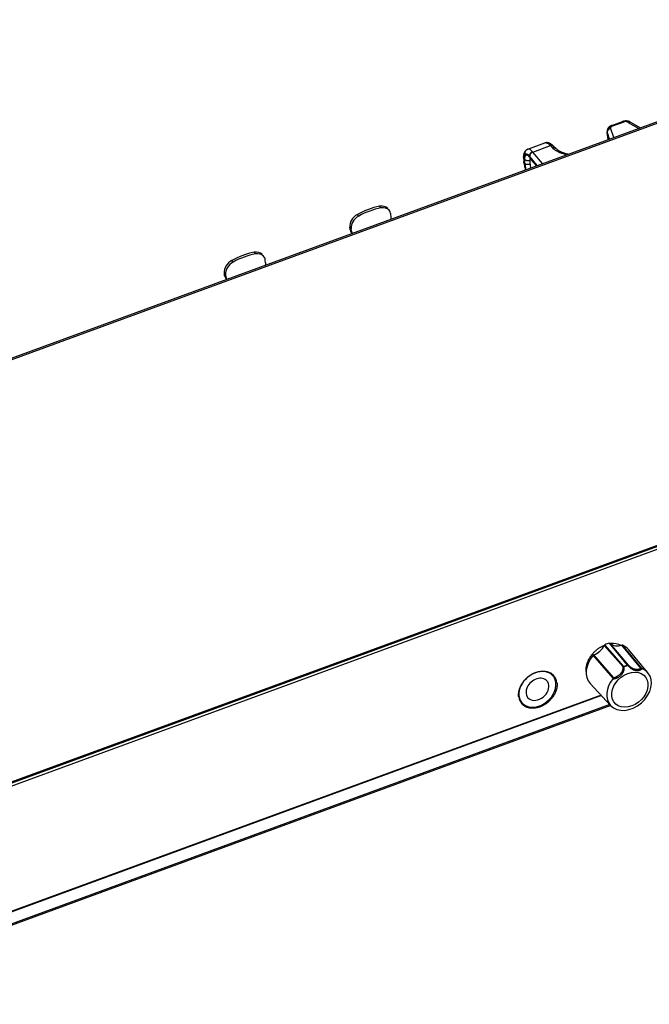
# Model space of a CAD drawing. Extents: x 0 to 841, y 0 to 594.
# Drawn here: x 641 to 721, y 140 to 265 of the extents above; entities that cross this region are included whole.
import ezdxf

# ---------------------------------------------------------------- set-up
doc = ezdxf.new("R2010")
doc.units = 0
doc.layers.get('0').update_dxf_attribs({"linetype": 'CONTINUOUS'})

msp = doc.modelspace()

# ---------------------------------------------------------------- linework, layer by layer
at = {"color": 7}
for p, q in [((757.44, 265.16), (569.12, 196.16)), ((569.34, 196.04), (757.66, 265.04)), ((604.49, 154.91), (793.88, 224.31)), ((793.12, 224.53), (604.8, 155.52)), ((793.12, 224.53), (604.8, 155.52)), ((604.89, 155.41), (793.21, 224.42)), ((715.09, 179.54), (612.78, 142.05)), ((715.13, 179.49), (612.79, 141.99)), ((716.18, 178.35), (612.97, 140.53)), ((716.3, 178.22), (612.99, 140.37))]:
    msp.add_line(p, q, dxfattribs=at)
at = {"color": 7, "ltscale": 0.034972}
for p, q in [((716.45, 251.77), (717.77, 252.25)), ((716.56, 251.71), (717.87, 252.19))]:
    msp.add_line(p, q, dxfattribs=at)
at = {"color": 7, "ltscale": 0.001786}
msp.add_line((717.77, 252.25), (717.83, 252.27), dxfattribs=at)
at = {"color": 7, "ltscale": 0.001686}
for p, q in [((717.83, 252.27), (717.9, 252.29)), ((705.3, 247.07), (705.29, 247.13)), ((705.33, 247.05), (705.34, 246.98))]:
    msp.add_line(p, q, dxfattribs=at)
at = {"color": 7, "ltscale": 0.001117}
msp.add_line((717.87, 252.19), (717.92, 252.21), dxfattribs=at)
at = {"color": 7, "ltscale": 0.001075}
msp.add_line((717.92, 252.21), (717.96, 252.22), dxfattribs=at)
at = {"color": 7, "ltscale": 0.000893771}
msp.add_line((718.43, 252.2), (718.47, 252.18), dxfattribs=at)
at = {"color": 7, "ltscale": 0.001303}
for p, q in [((718.47, 252.18), (718.51, 252.15)), ((718.77, 252.2), (718.81, 252.17))]:
    msp.add_line(p, q, dxfattribs=at)
at = {"color": 7, "ltscale": 0.038698}
msp.add_line((718.51, 252.15), (719.86, 251.39), dxfattribs=at)
at = {"color": 7, "ltscale": 0.035791}
msp.add_line((718.81, 252.17), (720.06, 251.47), dxfattribs=at)
at = {"color": 7, "ltscale": 0.000284684}
msp.add_line((715.84, 250.93), (715.84, 250.94), dxfattribs=at)
at = {"color": 7, "ltscale": 0.02451}
msp.add_line((715.96, 249.97), (715.84, 250.94), dxfattribs=at)
at = {"color": 7, "ltscale": 0.000992207}
for p, q in [((715.87, 250.84), (715.86, 250.88)), ((716.3, 251.34), (716.29, 251.38))]:
    msp.add_line(p, q, dxfattribs=at)
at = {"color": 7, "ltscale": 0.022854}
msp.add_line((715.97, 249.97), (715.86, 250.88), dxfattribs=at)
at = {"color": 7, "ltscale": 0.029459}
msp.add_line((716.68, 250.23), (716.3, 251.34), dxfattribs=at)
at = {"color": 7, "ltscale": 0.001798}
msp.add_line((716.38, 251.74), (716.45, 251.77), dxfattribs=at)
at = {"color": 7, "ltscale": 0.001003}
msp.add_line((716.48, 251.68), (716.52, 251.7), dxfattribs=at)
at = {"color": 7, "ltscale": 0.001091}
msp.add_line((716.52, 251.7), (716.56, 251.71), dxfattribs=at)
at = {"color": 7, "ltscale": 0.021285}
msp.add_line((716.14, 250.03), (715.87, 250.84), dxfattribs=at)
at = {"color": 7, "ltscale": 0.056831}
msp.add_line((705.79, 248.75), (707.93, 249.54), dxfattribs=at)
at = {"color": 7, "ltscale": 0.001181}
msp.add_line((706.42, 248.39), (706.39, 248.43), dxfattribs=at)
at = {"color": 7, "ltscale": 0.059189}
msp.add_line((706.42, 248.39), (708.65, 249.21), dxfattribs=at)
at = {"color": 7, "ltscale": 0.047924}
msp.add_line((707.65, 246.92), (706.42, 248.39), dxfattribs=at)
at = {"color": 7, "ltscale": 0.001224}
msp.add_line((708.61, 249.24), (708.65, 249.21), dxfattribs=at)
at = {"color": 7, "ltscale": 0.009564}
for p, q in [((708.65, 249.21), (708.92, 248.94)), ((709.06, 249.14), (709.33, 248.87))]:
    msp.add_line(p, q, dxfattribs=at)
at = {"color": 7, "ltscale": 0.001212}
msp.add_line((708.92, 248.94), (708.95, 248.9), dxfattribs=at)
at = {"color": 7, "ltscale": 0.000852393}
msp.add_line((708.95, 248.9), (708.98, 248.88), dxfattribs=at)
at = {"color": 7, "ltscale": 0.001282}
msp.add_line((709.02, 249.18), (709.06, 249.14), dxfattribs=at)
at = {"color": 7, "ltscale": 0.000926702}
msp.add_line((709.33, 248.87), (709.36, 248.85), dxfattribs=at)
at = {"color": 7, "ltscale": 0.000658074}
msp.add_line((709.36, 248.85), (709.38, 248.83), dxfattribs=at)
at = {"color": 7, "ltscale": 0.000244164}
msp.add_line((705.28, 247.19), (705.28, 247.2), dxfattribs=at)
at = {"color": 7, "ltscale": 0.001394}
msp.add_line((705.29, 247.13), (705.28, 247.19), dxfattribs=at)
at = {"color": 7, "ltscale": 0.000221252}
msp.add_line((705.32, 247.1), (705.32, 247.11), dxfattribs=at)
at = {"color": 7, "ltscale": 0.000684052}
msp.add_line((705.99, 247.66), (706.01, 247.65), dxfattribs=at)
at = {"color": 7, "ltscale": 0.000978351}
msp.add_line((706.03, 247.83), (706, 247.86), dxfattribs=at)
at = {"color": 7, "ltscale": 0.037429}
msp.add_line((706.98, 246.68), (706.03, 247.83), dxfattribs=at)
at = {"color": 7, "ltscale": 0.000282603}
msp.add_line((706.07, 247.67), (706.06, 247.68), dxfattribs=at)
at = {"color": 7, "ltscale": 0.000276454}
msp.add_line((706.08, 247.66), (706.07, 247.67), dxfattribs=at)
at = {"color": 7, "ltscale": 0.000274527}
msp.add_line((706.08, 247.66), (706.08, 247.66), dxfattribs=at)
at = {"color": 7, "ltscale": 0.000279351}
msp.add_line((706.09, 247.65), (706.08, 247.66), dxfattribs=at)
at = {"color": 7, "ltscale": 0.000956819}
msp.add_line((706.11, 247.62), (706.09, 247.65), dxfattribs=at)
at = {"color": 7, "ltscale": 0.031429}
msp.add_line((706.92, 246.65), (706.11, 247.62), dxfattribs=at)
at = {"color": 7, "ltscale": 0.000227901}
msp.add_line((706.13, 247.52), (706.13, 247.53), dxfattribs=at)
at = {"color": 7, "ltscale": 0.000236408}
msp.add_line((706.14, 247.51), (706.13, 247.52), dxfattribs=at)
at = {"color": 7, "ltscale": 0.000237592}
msp.add_line((706.15, 247.51), (706.14, 247.51), dxfattribs=at)
at = {"color": 7, "ltscale": 0.000229604}
msp.add_line((706.15, 247.5), (706.15, 247.51), dxfattribs=at)
at = {"color": 7, "ltscale": 0.000178379}
msp.add_line((706.16, 247.49), (706.15, 247.5), dxfattribs=at)
at = {"color": 7, "ltscale": 0.000971764}
msp.add_line((706.18, 247.46), (706.16, 247.49), dxfattribs=at)
at = {"color": 7, "ltscale": 0.027008}
msp.add_line((706.87, 246.63), (706.18, 247.46), dxfattribs=at)
at = {"color": 7, "ltscale": 0.001412}
msp.add_line((705.31, 247.01), (705.3, 247.07), dxfattribs=at)
at = {"color": 7, "ltscale": 0.000251182}
msp.add_line((705.31, 247), (705.31, 247.01), dxfattribs=at)
at = {"color": 7, "ltscale": 0.001269}
msp.add_line((705.33, 247.05), (705.32, 247.1), dxfattribs=at)
at = {"color": 7, "ltscale": 0.001291}
msp.add_line((705.34, 246.93), (705.34, 246.98), dxfattribs=at)
at = {"color": 7, "ltscale": 0.000230151}
msp.add_line((705.34, 246.92), (705.34, 246.93), dxfattribs=at)
at = {"color": 7, "ltscale": 0.002162}
msp.add_line((706.15, 246.37), (706.13, 246.45), dxfattribs=at)
at = {"color": 7, "ltscale": 0.006554}
for p, q in [((687.18, 241.31), (687.01, 241.5)), ((683.41, 238.68), (683.24, 238.88)), ((668.45, 234.44), (668.28, 234.64)), ((671.27, 235.48), (671.1, 235.67)), ((667.5, 232.85), (667.33, 233.05))]:
    msp.add_line(p, q, dxfattribs=at)
at = {"color": 7, "ltscale": 0.006553}
for p, q in [((688.21, 241.02), (688.04, 241.21)), ((684.36, 240.27), (684.19, 240.47)), ((683.28, 238.53), (683.45, 238.33)), ((672.3, 235.19), (672.13, 235.38)), ((667.37, 232.7), (667.54, 232.5))]:
    msp.add_line(p, q, dxfattribs=at)
at = {"color": 7, "ltscale": 0.008744}
for p, q in [((688.47, 240.17), (688.43, 240.52)), ((683.28, 238.53), (683.24, 238.88)), ((683.45, 238.33), (683.41, 238.68)), ((672.56, 234.34), (672.52, 234.69)), ((667.37, 232.7), (667.33, 233.05)), ((667.54, 232.5), (667.5, 232.85))]:
    msp.add_line(p, q, dxfattribs=at)
at = {"color": 7, "ltscale": 0.004009}
msp.add_line((683.42, 238.2), (683.53, 238.08), dxfattribs=at)
at = {"color": 7, "ltscale": 0.004008}
msp.add_line((667.51, 232.37), (667.62, 232.25), dxfattribs=at)
at = {"color": 7, "ltscale": 0.09002}
msp.add_line((718.44, 183.36), (716.13, 186.13), dxfattribs=at)
at = {"color": 7, "ltscale": 0.089983}
msp.add_line((718.54, 183.35), (716.24, 186.11), dxfattribs=at)
at = {"color": 7, "ltscale": 0.090926}
msp.add_line((717.87, 183.12), (715.47, 185.85), dxfattribs=at)
at = {"color": 7, "ltscale": 0.090968}
msp.add_line((717.97, 183.2), (715.57, 185.94), dxfattribs=at)
at = {"color": 7, "ltscale": 0.094937}
msp.add_line((720.13, 182.97), (717.69, 185.88), dxfattribs=at)
at = {"color": 7, "ltscale": 0.09591}
msp.add_line((720.24, 182.94), (717.77, 185.88), dxfattribs=at)
at = {"color": 7, "ltscale": 0.094822}
msp.add_line((721.02, 182.38), (718.6, 185.3), dxfattribs=at)
at = {"color": 7, "ltscale": 0.096567}
msp.add_line((716.61, 181.7), (714.08, 184.61), dxfattribs=at)
at = {"color": 7, "ltscale": 0.095571}
msp.add_line((716.66, 181.78), (714.15, 184.67), dxfattribs=at)
at = {"color": 7, "ltscale": 0.012224}
msp.add_line((708.65, 182.37), (708.97, 182), dxfattribs=at)
at = {"color": 7, "ltscale": 0.000650966}
msp.add_line((708.68, 182.34), (708.66, 182.36), dxfattribs=at)
at = {"color": 7, "ltscale": 0.000440242}
msp.add_line((708.67, 182.34), (708.69, 182.35), dxfattribs=at)
at = {"color": 7, "ltscale": 0.000745347}
msp.add_line((717.95, 183.18), (717.97, 183.2), dxfattribs=at)
at = {"color": 7, "ltscale": 0.0009932}
msp.add_line((718.46, 183.32), (718.47, 183.36), dxfattribs=at)
at = {"color": 7, "ltscale": 0.094821}
msp.add_line((716.28, 178.24), (713.71, 181.02), dxfattribs=at)
at = {"color": 7, "ltscale": 0.011995}
msp.add_line((704.74, 178.93), (705.06, 178.57), dxfattribs=at)
at = {"color": 7}
for points in [[(717.87, 252.19), (717.86, 252.21), (717.85, 252.22), (717.84, 252.23), (717.83, 252.24), (717.81, 252.24), (717.8, 252.25), (717.79, 252.25), (717.78, 252.25), (717.77, 252.25), (717.77, 252.25)], [(717.83, 252.27), (717.84, 252.27), (717.85, 252.27), (717.86, 252.27), (717.87, 252.26), (717.88, 252.26), (717.89, 252.25), (717.9, 252.24), (717.91, 252.22), (717.92, 252.21)], [(718.09, 252.32), (718.08, 252.32), (718.08, 252.32), (718.08, 252.32), (718.08, 252.31), (718.08, 252.3), (718.08, 252.27), (718.08, 252.24)], [(718.28, 252.33), (718.27, 252.33), (718.26, 252.32), (718.25, 252.32), (718.24, 252.31), (718.23, 252.3), (718.23, 252.29), (718.22, 252.28), (718.21, 252.26), (718.2, 252.25)], [(718.54, 252.29), (718.53, 252.29), (718.51, 252.29), (718.49, 252.29), (718.48, 252.29), (718.46, 252.29), (718.44, 252.28), (718.43, 252.27), (718.41, 252.26), (718.39, 252.25), (718.38, 252.24), (718.36, 252.22)], [(718.7, 252.23), (718.68, 252.24), (718.66, 252.25), (718.64, 252.25), (718.62, 252.25), (718.6, 252.25), (718.58, 252.25), (718.56, 252.25), (718.54, 252.24), (718.52, 252.24), (718.5, 252.23), (718.48, 252.22), (718.46, 252.21), (718.43, 252.2)], [(718.47, 252.18), (718.49, 252.19), (718.51, 252.2), (718.54, 252.21), (718.56, 252.22), (718.58, 252.22), (718.6, 252.23), (718.63, 252.23), (718.65, 252.23), (718.67, 252.23), (718.69, 252.22), (718.71, 252.22), (718.73, 252.21), (718.75, 252.21), (718.77, 252.2)], [(716.28, 251.41), (716.25, 251.4), (716.22, 251.4), (716.2, 251.39), (716.17, 251.38), (716.14, 251.37), (716.12, 251.36), (716.09, 251.34), (716.07, 251.33), (716.05, 251.31), (716.03, 251.3), (716, 251.28), (715.98, 251.26), (715.97, 251.24), (715.95, 251.22), (715.93, 251.2), (715.91, 251.18), (715.9, 251.16), (715.89, 251.14), (715.88, 251.12), (715.87, 251.09), (715.86, 251.07), (715.85, 251.05), (715.85, 251.02), (715.84, 251), (715.84, 250.98), (715.84, 250.95), (715.84, 250.93)], [(716.28, 251.46), (716.25, 251.46), (716.22, 251.46), (716.19, 251.45), (716.17, 251.44), (716.14, 251.44), (716.11, 251.43), (716.09, 251.42), (716.06, 251.4), (716.04, 251.39), (716.02, 251.38), (715.99, 251.36), (715.97, 251.34), (715.96, 251.32), (715.94, 251.31), (715.92, 251.29), (715.91, 251.27), (715.89, 251.24), (715.88, 251.22), (715.87, 251.2), (715.86, 251.18), (715.85, 251.15), (715.85, 251.13)], [(716.29, 251.38), (716.26, 251.38), (716.23, 251.37), (716.2, 251.36), (716.18, 251.35), (716.15, 251.33), (716.13, 251.32), (716.1, 251.31), (716.08, 251.29), (716.06, 251.28), (716.03, 251.26), (716.01, 251.24), (715.99, 251.22), (715.97, 251.2), (715.96, 251.18), (715.94, 251.16), (715.93, 251.14), (715.91, 251.11), (715.9, 251.09), (715.89, 251.07), (715.88, 251.04), (715.87, 251.02), (715.86, 251), (715.86, 250.97), (715.86, 250.95), (715.85, 250.92), (715.85, 250.9), (715.86, 250.88)], [(716.33, 251.56), (716.3, 251.56), (716.28, 251.56), (716.25, 251.57), (716.23, 251.56), (716.2, 251.56), (716.18, 251.56), (716.16, 251.55), (716.13, 251.55), (716.11, 251.54), (716.09, 251.53), (716.07, 251.52), (716.06, 251.51), (716.04, 251.49), (716.02, 251.48), (716.01, 251.46), (715.99, 251.45)], [(716.39, 251.62), (716.37, 251.63), (716.35, 251.64), (716.32, 251.64), (716.3, 251.64), (716.28, 251.65), (716.26, 251.64), (716.24, 251.64), (716.22, 251.64), (716.2, 251.63), (716.18, 251.62), (716.17, 251.61), (716.15, 251.6)], [(716.52, 251.7), (716.51, 251.71), (716.49, 251.72), (716.47, 251.73), (716.46, 251.74), (716.45, 251.74), (716.43, 251.74), (716.42, 251.75), (716.41, 251.74), (716.4, 251.74), (716.38, 251.74)], [(716.56, 251.71), (716.55, 251.73), (716.54, 251.74), (716.52, 251.75), (716.51, 251.75), (716.5, 251.76), (716.49, 251.77), (716.48, 251.77), (716.47, 251.77), (716.46, 251.77), (716.45, 251.77)], [(705.31, 248.14), (705.32, 248.19), (705.34, 248.24), (705.36, 248.29), (705.38, 248.33), (705.4, 248.38), (705.43, 248.43), (705.44, 248.46), (705.46, 248.49), (705.5, 248.53), (705.51, 248.55), (705.53, 248.58)], [(705.53, 248.58), (705.51, 248.55), (705.49, 248.52), (705.47, 248.5), (705.46, 248.47), (705.44, 248.44), (705.43, 248.4), (705.42, 248.37), (705.41, 248.34), (705.41, 248.31), (705.4, 248.27), (705.4, 248.24), (705.4, 248.21), (705.41, 248.17), (705.41, 248.14), (705.42, 248.11), (705.43, 248.07)], [(706.39, 248.43), (706.36, 248.42), (706.33, 248.4), (706.3, 248.39), (706.27, 248.37), (706.25, 248.35), (706.22, 248.33), (706.19, 248.31), (706.17, 248.28), (706.15, 248.26), (706.12, 248.23), (706.1, 248.21), (706.09, 248.18), (706.07, 248.15), (706.05, 248.12), (706.04, 248.09), (706.03, 248.06), (706.02, 248.03), (706.01, 248), (706, 247.97), (706, 247.94), (706, 247.91), (706, 247.88), (706, 247.86)], [(706.42, 248.39), (706.4, 248.38), (706.37, 248.37), (706.35, 248.36), (706.32, 248.34), (706.3, 248.33), (706.27, 248.31), (706.25, 248.3), (706.23, 248.28), (706.21, 248.26), (706.19, 248.24), (706.17, 248.22), (706.15, 248.19), (706.13, 248.17), (706.12, 248.15), (706.1, 248.12), (706.09, 248.1), (706.07, 248.08), (706.06, 248.05), (706.05, 248.03), (706.04, 248), (706.04, 247.97), (706.03, 247.95), (706.03, 247.92), (706.02, 247.9), (706.02, 247.87), (706.02, 247.85), (706.03, 247.83)], [(708.65, 249.45), (708.6, 249.48), (708.56, 249.5), (708.5, 249.52), (708.46, 249.53), (708.41, 249.55), (708.35, 249.56), (708.31, 249.57), (708.25, 249.58), (708.22, 249.58), (708.19, 249.58), (708.16, 249.58)], [(709.02, 249.18), (709, 249.19), (708.98, 249.21), (708.96, 249.22), (708.94, 249.23), (708.92, 249.24), (708.9, 249.25), (708.87, 249.26), (708.85, 249.26), (708.82, 249.27), (708.8, 249.27), (708.77, 249.27), (708.75, 249.27), (708.72, 249.27), (708.69, 249.26), (708.67, 249.26), (708.64, 249.25), (708.61, 249.24)], [(709.02, 249.18), (708.97, 249.22), (708.93, 249.26), (708.87, 249.3), (708.81, 249.35), (708.75, 249.39), (708.7, 249.42), (708.65, 249.45)], [(708.65, 249.21), (708.67, 249.22), (708.7, 249.22), (708.72, 249.23), (708.75, 249.23), (708.78, 249.24), (708.8, 249.24), (708.83, 249.24), (708.85, 249.24), (708.87, 249.23), (708.9, 249.23), (708.92, 249.22), (708.94, 249.21), (708.96, 249.2), (708.99, 249.19), (709.01, 249.18), (709.02, 249.17), (709.04, 249.16), (709.06, 249.14)], [(708.92, 248.94), (708.94, 248.95), (708.97, 248.96), (709, 248.96), (709.02, 248.97), (709.05, 248.97), (709.07, 248.97), (709.1, 248.97), (709.12, 248.97), (709.15, 248.96), (709.17, 248.96), (709.19, 248.95), (709.22, 248.95), (709.24, 248.94), (709.26, 248.93), (709.28, 248.91), (709.3, 248.9), (709.31, 248.89), (709.33, 248.87)], [(705.26, 247.7), (705.26, 247.78), (705.27, 247.87), (705.27, 247.94), (705.28, 248.02), (705.3, 248.09), (705.31, 248.14)], [(706.04, 247.29), (706.01, 247.28), (705.99, 247.28), (705.96, 247.27), (705.93, 247.26), (705.9, 247.26), (705.87, 247.26), (705.84, 247.26), (705.81, 247.26), (705.78, 247.26), (705.76, 247.27), (705.73, 247.27), (705.7, 247.28), (705.67, 247.29), (705.64, 247.29), (705.61, 247.3), (705.59, 247.32), (705.56, 247.33), (705.54, 247.34), (705.51, 247.36), (705.49, 247.37), (705.47, 247.39), (705.45, 247.4), (705.43, 247.42), (705.41, 247.44), (705.39, 247.46), (705.38, 247.48), (705.37, 247.5)], [(706.06, 246.85), (706.04, 246.84), (706.01, 246.83), (705.98, 246.82), (705.95, 246.82), (705.92, 246.81), (705.89, 246.81), (705.86, 246.8), (705.81, 246.8), (705.75, 246.8), (705.69, 246.81), (705.66, 246.81), (705.64, 246.81), (705.61, 246.82), (705.58, 246.83), (705.56, 246.83), (705.54, 246.84), (705.51, 246.85), (705.49, 246.86), (705.47, 246.87), (705.45, 246.88), (705.43, 246.9), (705.42, 246.91), (705.4, 246.92), (705.39, 246.94)], [(716.13, 186.13), (716.15, 186.14), (716.17, 186.14), (716.19, 186.14), (716.2, 186.13), (716.22, 186.13), (716.23, 186.12), (716.24, 186.11)], [(713.2, 182.53), (713.19, 182.59), (713.19, 182.65), (713.18, 182.71), (713.18, 182.78), (713.18, 182.84), (713.19, 182.9), (713.19, 182.96), (713.2, 183.03), (713.2, 183.09), (713.21, 183.15), (713.22, 183.22), (713.24, 183.28), (713.25, 183.34), (713.27, 183.41), (713.28, 183.47), (713.3, 183.54), (713.32, 183.6), (713.34, 183.66), (713.37, 183.73), (713.39, 183.79), (713.42, 183.86), (713.44, 183.92), (713.47, 183.98), (713.5, 184.05), (713.54, 184.11), (713.57, 184.17), (713.6, 184.23), (713.64, 184.29), (713.68, 184.35), (713.71, 184.41), (713.75, 184.47), (713.8, 184.53), (713.84, 184.59), (713.88, 184.65), (713.93, 184.71), (713.97, 184.76), (714.02, 184.82), (714.07, 184.87), (714.12, 184.93), (714.17, 184.98), (714.22, 185.03), (714.27, 185.08), (714.33, 185.13), (714.38, 185.18), (714.44, 185.23), (714.49, 185.28), (714.55, 185.33), (714.61, 185.37), (714.67, 185.41), (714.72, 185.46), (714.78, 185.5), (714.85, 185.54), (714.91, 185.58), (714.97, 185.62), (715.03, 185.65), (715.09, 185.69), (715.16, 185.72), (715.22, 185.75), (715.29, 185.78), (715.35, 185.81), (715.42, 185.84), (715.48, 185.87)], [(704.64, 179.35), (704.63, 179.4), (704.63, 179.45), (704.63, 179.5), (704.63, 179.56), (704.63, 179.61), (704.63, 179.67), (704.63, 179.72), (704.63, 179.78), (704.64, 179.83), (704.64, 179.89), (704.65, 179.94), (704.66, 180), (704.67, 180.05), (704.68, 180.11), (704.7, 180.17), (704.71, 180.22), (704.73, 180.28), (704.74, 180.34), (704.76, 180.39), (704.78, 180.45), (704.8, 180.5), (704.83, 180.56), (704.85, 180.61), (704.87, 180.67), (704.9, 180.73), (704.93, 180.78), (704.96, 180.84), (704.99, 180.89), (705.02, 180.94), (705.05, 181), (705.08, 181.05), (705.12, 181.1), (705.15, 181.15), (705.19, 181.21), (705.23, 181.26), (705.26, 181.31), (705.3, 181.36), (705.34, 181.41), (705.39, 181.46), (705.43, 181.5), (705.47, 181.55), (705.52, 181.6), (705.56, 181.64), (705.61, 181.69), (705.65, 181.73), (705.7, 181.78), (705.75, 181.82), (705.8, 181.86), (705.85, 181.9), (705.9, 181.94), (705.95, 181.98), (706, 182.01), (706.06, 182.05), (706.11, 182.09), (706.16, 182.12), (706.22, 182.15), (706.27, 182.19), (706.33, 182.22), (706.38, 182.25), (706.44, 182.28), (706.5, 182.3), (706.55, 182.33), (706.61, 182.36), (706.67, 182.38), (706.72, 182.4), (706.78, 182.43), (706.84, 182.45), (706.9, 182.46), (706.95, 182.48), (707.01, 182.5), (707.07, 182.51), (707.13, 182.53), (707.19, 182.54), (707.25, 182.55), (707.3, 182.56), (707.36, 182.57), (707.42, 182.58), (707.48, 182.58), (707.53, 182.59), (707.59, 182.59), (707.65, 182.59), (707.7, 182.59), (707.76, 182.59), (707.81, 182.59), (707.87, 182.59), (707.92, 182.58), (707.98, 182.58), (708.03, 182.57), (708.09, 182.56), (708.14, 182.55), (708.19, 182.54), (708.24, 182.53), (708.29, 182.51), (708.34, 182.5), (708.39, 182.48), (708.44, 182.46), (708.49, 182.44), (708.53, 182.42), (708.58, 182.4), (708.62, 182.38), (708.67, 182.36), (708.71, 182.33), (708.75, 182.3), (708.8, 182.28), (708.84, 182.25), (708.88, 182.22), (708.91, 182.19), (708.95, 182.15), (708.99, 182.12), (709.02, 182.09), (709.06, 182.05), (709.09, 182.02)], [(716.57, 181.64), (716.61, 181.64), (716.65, 181.64), (716.7, 181.64), (716.74, 181.64), (716.78, 181.65), (716.82, 181.66), (716.86, 181.67), (716.9, 181.68), (716.94, 181.69), (716.98, 181.7), (717.02, 181.71), (717.05, 181.73), (717.09, 181.74), (717.13, 181.76), (717.17, 181.77), (717.2, 181.79), (717.24, 181.81), (717.27, 181.83), (717.31, 181.85), (717.34, 181.87), (717.41, 181.92), (717.47, 181.97), (717.53, 182.02), (717.59, 182.07), (717.62, 182.1), (717.65, 182.13), (717.67, 182.16), (717.7, 182.19), (717.73, 182.22), (717.75, 182.26), (717.78, 182.29), (717.8, 182.32), (717.82, 182.36), (717.84, 182.39), (717.86, 182.43), (717.88, 182.46), (717.9, 182.5), (717.92, 182.54), (717.93, 182.58), (717.95, 182.62), (717.96, 182.66), (717.97, 182.69), (717.98, 182.73), (717.99, 182.77), (718, 182.81), (718, 182.85), (718.01, 182.89), (718.01, 182.93), (718.01, 182.97), (718.01, 183.01), (718.01, 183.05), (718.01, 183.08), (718, 183.12), (718, 183.16)], [(716.66, 181.78), (716.7, 181.79), (716.74, 181.79), (716.78, 181.8), (716.81, 181.81), (716.85, 181.83), (716.89, 181.84), (716.93, 181.85), (716.97, 181.87), (717, 181.88), (717.04, 181.9), (717.08, 181.92), (717.11, 181.94), (717.15, 181.96), (717.18, 181.98), (717.25, 182.03), (717.32, 182.07), (717.38, 182.12), (717.44, 182.18), (717.5, 182.23), (717.53, 182.26), (717.56, 182.29), (717.59, 182.32), (717.61, 182.35), (717.64, 182.38), (717.66, 182.42), (717.69, 182.45), (717.71, 182.48), (717.73, 182.52), (717.75, 182.55), (717.77, 182.59), (717.79, 182.62), (717.8, 182.66), (717.82, 182.69), (717.83, 182.73), (717.84, 182.77), (717.85, 182.8), (717.86, 182.84), (717.87, 182.88), (717.87, 182.91), (717.88, 182.95), (717.88, 182.98), (717.88, 183.02), (717.88, 183.05), (717.87, 183.09), (717.87, 183.12)], [(718.46, 183.32), (718.51, 183.27), (718.55, 183.22), (718.6, 183.17), (718.65, 183.13), (718.7, 183.08), (718.75, 183.03), (718.8, 182.99), (718.85, 182.95), (718.91, 182.91)], [(718.54, 183.35), (718.58, 183.31), (718.62, 183.27), (718.66, 183.23), (718.7, 183.2), (718.74, 183.16), (718.79, 183.12), (718.84, 183.09), (718.88, 183.06), (718.93, 183.03)], [(718.91, 182.91), (718.97, 182.87), (719.03, 182.83), (719.1, 182.8), (719.13, 182.78), (719.16, 182.77), (719.19, 182.75), (719.22, 182.74), (719.29, 182.72), (719.35, 182.7), (719.42, 182.69), (719.48, 182.68), (719.55, 182.67), (719.62, 182.67), (719.68, 182.67), (719.75, 182.68), (719.79, 182.68), (719.82, 182.69), (719.85, 182.69), (719.89, 182.7), (719.92, 182.71), (719.95, 182.72), (719.98, 182.73), (720.02, 182.74), (720.05, 182.75), (720.08, 182.77), (720.11, 182.78), (720.14, 182.8), (720.17, 182.82), (720.2, 182.83), (720.22, 182.85), (720.25, 182.87), (720.27, 182.89), (720.3, 182.91)], [(718.93, 183.03), (718.96, 183.01), (719, 182.99), (719.03, 182.97), (719.06, 182.96), (719.09, 182.94), (719.13, 182.93), (719.16, 182.92), (719.2, 182.9), (719.23, 182.89), (719.26, 182.88), (719.33, 182.87), (719.4, 182.85), (719.47, 182.85), (719.54, 182.84), (719.61, 182.84), (719.68, 182.84), (719.72, 182.84), (719.75, 182.85), (719.79, 182.85), (719.82, 182.86), (719.86, 182.86), (719.89, 182.87), (719.92, 182.88), (719.96, 182.89), (719.99, 182.9), (720.02, 182.91), (720.05, 182.93), (720.08, 182.94), (720.11, 182.96), (720.13, 182.97)], [(709.48, 181.12), (709.49, 181.07), (709.49, 181.02), (709.49, 180.96), (709.5, 180.91), (709.5, 180.85), (709.5, 180.8), (709.49, 180.75), (709.49, 180.69), (709.48, 180.64), (709.48, 180.58), (709.47, 180.53), (709.46, 180.47), (709.45, 180.41), (709.44, 180.36), (709.42, 180.3), (709.41, 180.25), (709.39, 180.19), (709.37, 180.14), (709.36, 180.08), (709.34, 180.02), (709.31, 179.97), (709.29, 179.91), (709.27, 179.86), (709.24, 179.8), (709.22, 179.75), (709.19, 179.69), (709.16, 179.64), (709.13, 179.59), (709.1, 179.53), (709.06, 179.48), (709.03, 179.43), (709, 179.38), (708.96, 179.32), (708.92, 179.27), (708.88, 179.22), (708.85, 179.17), (708.81, 179.12), (708.76, 179.07), (708.72, 179.03), (708.68, 178.98), (708.64, 178.93), (708.59, 178.89), (708.55, 178.84), (708.5, 178.8), (708.45, 178.75), (708.4, 178.71), (708.35, 178.67), (708.3, 178.63), (708.25, 178.59), (708.2, 178.55), (708.15, 178.51), (708.1, 178.47), (708.05, 178.44), (707.99, 178.4), (707.94, 178.37), (707.88, 178.33), (707.83, 178.3), (707.77, 178.27), (707.72, 178.24), (707.66, 178.21), (707.61, 178.19), (707.55, 178.16), (707.49, 178.13), (707.44, 178.11), (707.38, 178.09), (707.32, 178.07), (707.26, 178.05), (707.2, 178.03), (707.15, 178.01), (707.09, 177.99), (707.03, 177.98), (706.97, 177.96), (706.91, 177.95), (706.86, 177.94), (706.8, 177.93), (706.74, 177.92), (706.68, 177.91), (706.63, 177.9), (706.57, 177.9), (706.51, 177.9), (706.46, 177.89), (706.4, 177.89), (706.35, 177.89), (706.29, 177.89), (706.24, 177.9), (706.18, 177.9), (706.13, 177.91), (706.07, 177.91), (706.02, 177.92), (705.97, 177.93), (705.92, 177.94), (705.87, 177.96), (705.82, 177.97), (705.77, 177.98), (705.72, 178), (705.67, 178.02), (705.62, 178.04), (705.58, 178.05), (705.53, 178.08), (705.49, 178.1), (705.44, 178.12), (705.4, 178.15), (705.36, 178.17), (705.32, 178.2), (705.28, 178.23), (705.24, 178.26), (705.2, 178.29), (705.16, 178.32), (705.13, 178.35), (705.09, 178.39), (705.06, 178.42), (705.03, 178.46)]]:
    msp.add_lwpolyline(points, dxfattribs=at)
for centre, radius, start, end in [((718.23, 250.96), 1.37, 96.0739, 104.0137), ((718.17, 251.35), 0.892, 96.0798, 104.0067), ((718.17, 251.38), 0.865, 88.056, 96.1477), ((718.23, 251), 1.33, 87.9516, 96.1702), ((718.18, 251.54), 0.704, 75.4408, 88.3297), ((718.24, 251.14), 1.19, 75.1343, 88.1965), ((718.23, 251.74), 0.502, 66.0055, 75.2103), ((718.27, 251.29), 1.03, 65.8104, 74.8318), ((718.29, 251.34), 0.978, 60.9926, 65.6932), ((716.47, 251.02), 0.628, 169.4848, 187.0511), ((716.17, 250.98), 0.33, 189.1895, 198.5301), ((716.56, 250.99), 0.727, 141.128, 169.0045), ((716.69, 250.9), 0.89, 127.3686, 141.5904), ((716.8, 250.76), 1.07, 116.6421, 127.4695), ((716.5, 251.42), 0.224, 140.2434, 168.0028), ((716.44, 251.43), 0.16, 169.29, 189.0508), ((716.44, 251.43), 0.157, 189.2386, 198.8039), ((716.85, 250.65), 1.18, 113.4386, 116.7791), ((716.62, 251.32), 0.381, 127.0901, 141.0848), ((716.74, 251.18), 0.563, 116.473, 127.251), ((706.03, 248.12), 0.673, 110.6534, 137.8645), ((705.88, 248.5), 0.27, 70.5468, 108.3037), ((705.04, 247.26), 1.79, 41.0008, 48.5676), ((708.18, 248.85), 0.729, 91.5653, 109.9386), ((708.04, 249.24), 0.318, 91.2476, 109.9074), ((707.57, 248.2), 1.48, 44.9578, 60.017), ((711.57, 252.38), 4.39, 243.78, 255.6476), ((709.08, 247.65), 3.82, 179.341, 186.819), ((705.46, 247.21), 0.182, 186.8103, 218.0958), ((705.46, 247.15), 0.171, 187.4716, 219.1098), ((706.78, 247.54), 1.48, 167.063, 179.9284), ((708.65, 247.51), 3.35, 179.401, 186.8501), ((707.73, 247.36), 2.37, 176.5018, 182.8285), ((709.18, 247.42), 3.82, 182.7211, 187.3253), ((706.44, 247.46), 1.08, 162.0487, 177.5205), ((705.63, 247.8), 0.187, 74.312, 124.5416), ((704.87, 246.89), 1.49, 40.5004, 48.0055), ((704.96, 246.79), 1.42, 39.0221, 49.5445), ((705.39, 246.93), 0.949, 38.7666, 48.7517), ((706.9, 247.26), 0.858, 162.5923, 177.7839), ((707.95, 247.18), 1.91, 176.766, 182.944), ((706.36, 247.72), 0.301, 187.8165, 219.861), ((706.37, 247.71), 0.3, 187.7238, 219.5455), ((706.37, 247.7), 0.3, 187.7348, 219.2359), ((706.38, 247.7), 0.301, 187.7962, 218.898), ((706.46, 247.39), 0.395, 153.7113, 161.0218), ((706.39, 247.69), 0.302, 187.8559, 218.473), ((706.41, 247.66), 0.302, 187.849, 219.9217), ((711.88, 253.45), 5.5, 255.2749, 258.2919), ((711.94, 253.06), 5.03, 255.2922, 258.5971), ((705.47, 247.09), 0.171, 187.483, 219.1095), ((705.46, 247.03), 0.16, 188.1416, 220.1862), ((712, 247.95), 6.76, 188.0411, 192.9292), ((711.58, 247.8), 6.3, 188.0466, 192.9326), ((711.1, 247.68), 5.75, 187.3655, 192.4028), ((713.54, 248.28), 8.33, 192.8045, 194.9661), ((713.08, 248.13), 7.83, 192.7993, 194.7445), ((712.66, 248), 7.35, 192.2638, 194.5876), ((709.12, 247.24), 3.08, 182.8355, 187.3227), ((710.68, 247.44), 4.65, 187.3606, 192.263), ((715.64, 185.76), 0.195, 113.485, 151.8917), ((717.73, 185.76), 0.129, 71.6184, 107.987), ((714.23, 184.49), 0.195, 111.9567, 139.5204), ((718.04, 182.96), 0.231, 112.7596, 137.8377), ((717.81, 182.82), 0.384, 61.562, 68.9374), ((718.37, 183.03), 0.34, 72.496, 79.0871), ((718.5, 183.28), 0.0822, 60.4569, 108.4739), ((720.11, 182.72), 0.258, 61.2572, 85.6667), ((720.51, 183.42), 0.548, 240.5393, 247.4059), ((719.59, 181.19), 1.86, 39.9347, 67.8197), ((716.38, 181.8), 0.255, 319.9916, 336.4658), ((716.92, 181.57), 0.333, 141.53, 158.2909)]:
    msp.add_arc(centre, radius, start, end, dxfattribs=at)
for centre, major_axis, ratio, start_param, end_param in [((706.76, 245.97), (0.96, -2.79), 0.275788, 2.694879, 2.942478), ((708.99, 246.78), (1.07, -2.75), 0.319585, 2.780641, 3.028064), ((712.88, 250.49), (4.46, 0.63), 0.557305, 3.571611, 3.819029), ((712.24, 249.7), (3.27, 0.1), 0.515004, 3.629225, 3.904084), ((712.65, 249.96), (3.7, 0.34), 0.517669, 3.835831, 4.100722), ((706.31, 245.81), (0.79, -2.32), 0.271392, 3.287596, 3.535214), ((706.33, 245.76), (0.76, -2.22), 0.271463, 3.221329, 3.469139), ((706.31, 245.81), (0.79, -2.31), 0.27153, 2.943209, 3.287642), ((706.31, 245.81), (0.79, -2.32), 0.271389, 2.695561, 2.943282), ((706.33, 245.75), (0.76, -2.22), 0.271178, 2.72613, 2.973666), ((686.46, 234.14), (6.51, 5.7), 0.75528, 0.916322, 1.281992), ((686.63, 233.94), (6.51, 5.7), 0.75528, 0.916322, 1.281992), ((686.91, 240.23), (1.13, 0.99), 0.75528, 6.283184, 7.199507), ((687.08, 240.03), (1.13, 0.99), 0.75528, 6.283184, 7.199507), ((687.08, 240.03), (1.13, 0.99), 0.75528, 5.811546, 6.283184), ((684.58, 239.37), (1.13, 0.99), 0.75528, 1.281992, 2.669953), ((684.75, 239.17), (1.13, 0.99), 0.75528, 1.281992, 2.669953), ((687.58, 239.85), (-0.753, -0.659), 0.75528, 2.329116, 2.669953), ((684.18, 238.86), (-0.753, -0.659), 0.75528, 5.811546, 6.283245), ((684.35, 238.66), (-0.753, -0.659), 0.75528, 5.811546, 6.152448), ((668.67, 233.54), (1.13, 0.99), 0.75528, 1.281992, 2.669953), ((670.55, 228.31), (6.51, 5.7), 0.75528, 0.916322, 1.281992), ((670.72, 228.11), (6.51, 5.7), 0.75528, 0.916322, 1.281992), ((671, 234.4), (1.13, 0.99), 0.75528, 6.283184, 7.199507), ((671.17, 234.2), (1.13, 0.99), 0.75528, 6.283184, 7.199507), ((671.17, 234.2), (1.13, 0.99), 0.75528, 5.811546, 6.283184), ((668.84, 233.34), (1.13, 0.99), 0.75528, 1.281992, 2.669953), ((671.67, 234.02), (-0.753, -0.659), 0.75528, 2.329116, 2.669953), ((668.27, 233.03), (-0.753, -0.659), 0.75528, 5.811546, 6.283245), ((668.44, 232.83), (-0.753, -0.659), 0.75528, 5.811546, 6.152448), ((716.12, 183.2), (2.63, 2.31), 0.75528, 0.984053, 1.164809), ((717.63, 187.54), (1.51, 1.32), 0.75528, 3.243559, 4.161404), ((715.92, 183.52), (2.23, 1.92), 0.770479, 0.301136, 0.848948), ((713.9, 186.26), (1.51, 1.32), 0.75528, 4.270642, 5.188488), ((716.12, 183.2), (2.45, 2.14), 0.75528, 6.263069, 6.672549), ((716.12, 183.2), (2.45, 2.14), 0.75528, 1.759497, 3.161785), ((707.01, 180.29), (-1.96, -1.71), 0.75528, 3.141652, 6.283245), ((706.39, 181), (2.03, 1.78), 0.75528, 6.01019, 6.032495), ((718.62, 180.35), (2.37, 2.07), 0.75528, 3.161642, 6.263), ((718.71, 180.24), (1.92, 1.68), 0.75528, 0.894896388053894, 7.178081512451172), ((718.47, 180.52), (2.56, 2.24), 0.75528, 0.99754, 1.151321), ((718.5, 180.49), (2.55, 2.23), 0.75528, 0.99754, 1.151321), ((707.01, 180.29), (-1.96, -1.71), 0.75528, 0.000059, 2.669953), ((707.01, 180.29), (-1.21, -1.06), 0.75528, 3.141652, 6.283245), ((707.01, 180.29), (-1.21, -1.06), 0.75528, 2.669953, 3.141652), ((707.01, 180.29), (-1.96, -1.71), 0.75528, 2.669953, 3.141652), ((707.06, 180.27), (2.04, 1.72), 0.765075, 5.823125, 6.297249), ((718.62, 180.35), (2.37, 2.07), 0.75528, 1.792907, 3.161642), ((707.01, 180.29), (-1.21, -1.06), 0.75528, 0.000059, 2.669953), ((707.07, 180.27), (2.02, 1.84), 0.74755, 2.657556, 3.126782), ((706.39, 181), (2.03, 1.78), 0.75528, 3.394549, 3.414635)]:
    msp.add_ellipse(centre, major_axis=major_axis, ratio=ratio, start_param=start_param, end_param=end_param, dxfattribs=at)

doc.saveas('drawing.dxf')
